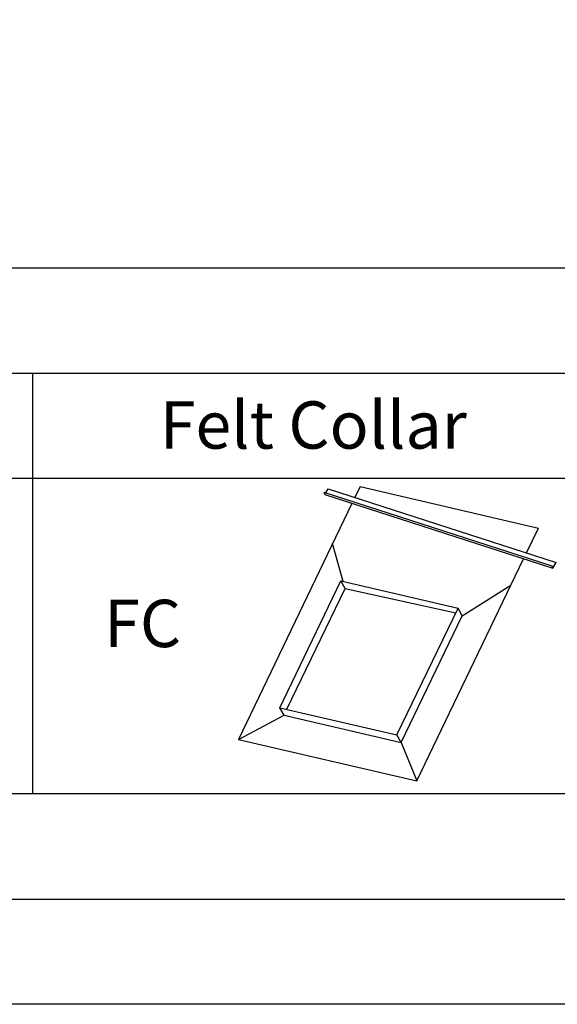
# Model space of a CAD drawing. Units: millimetres. Extents: x -23272466 to 44913, y -22484615 to 188.
# Drawn here: x -23269622 to -23269418, y -22484615 to -22484241 of the extents above; entities that cross this region are included whole.
import ezdxf

# ---------------------------------------------------------------- set-up
doc = ezdxf.new("R2010")
doc.units = ezdxf.units.MM
doc.linetypes.add('DASHED', pattern=[19.05, 12.7, -6.35])
doc.layers.add('arkusz', color=7, linetype='Continuous')
doc.layers.add('KEYLITE FELT-BREATHER MEMBRANE', color=151, linetype='DASHED', lineweight=35)
doc.styles.get("Standard").update_dxf_attribs({"font": 'arial.ttf'})

msp = doc.modelspace()

# ---------------------------------------------------------------- linework, layer by layer
at = {"layer": 'arkusz'}
msp.add_line((-23272385.55, -22484335.22), (-23268345.55, -22484335.22), dxfattribs=at)
for points in [[(-23272465.56, -22484615.22), (-23272465.56, -22481645.22), (-23268265.56, -22481645.22), (-23268265.56, -22484615.22), (-23272465.56, -22484615.22)], [(-23272425.55, -22484575.22), (-23272425.55, -22484575.22), (-23272425.55, -22484575.22), (-23268305.55, -22484575.22), (-23268305.55, -22481685.22), (-23272425.55, -22481685.22), (-23272425.55, -22484575.22)], [(-23271825.78, -22484375.22), (-23268495.55, -22484375.22)], [(-23269617.2, -22484535.22), (-23269828.02, -22484535.22), (-23269828.02, -22484375.22)], [(-23269406.37, -22484535.22), (-23269617.2, -22484535.22), (-23269617.2, -22484375.22)], [(-23270460.5, -22484415.22), (-23268495.55, -22484415.22)]]:
    msp.add_lwpolyline(points, dxfattribs=at)
at = {"layer": 'KEYLITE FELT-BREATHER MEMBRANE', "linetype": 'ByBlock', "lineweight": 25}
for p, q in [((-23269506.54, -22484420.47), (-23269419.86, -22484448.49)), ((-23269506.54, -22484420.47), (-23269506.21, -22484421.43)), ((-23269506.21, -22484421.43), (-23269419.54, -22484449.44)), ((-23269505.79, -22484420.71), (-23269504.94, -22484419.25)), ((-23269504.94, -22484419.25), (-23269418.26, -22484447.27)), ((-23269492.84, -22484418.38), (-23269494.83, -22484422.52)), ((-23269492.84, -22484418.38), (-23269425.04, -22484434.2)), ((-23269495.9, -22484424.76), (-23269539.08, -22484514.5)), ((-23269429.57, -22484443.62), (-23269425.04, -22484434.2)), ((-23269499.27, -22484454.44), (-23269503.26, -22484440.04)), ((-23269471.28, -22484530.31), (-23269430.64, -22484445.85)), ((-23269419.54, -22484449.44), (-23269418.26, -22484447.27)), ((-23269419.86, -22484448.49), (-23269419.54, -22484449.44)), ((-23269523.29, -22484502.45), (-23269500.1, -22484454.24)), ((-23269498.52, -22484457.13), (-23269500.1, -22484454.24)), ((-23269500.1, -22484454.24), (-23269455.59, -22484464.62)), ((-23269520.62, -22484503.07), (-23269498.52, -22484457.13)), ((-23269498.52, -22484457.13), (-23269456.42, -22484466.35)), ((-23269454.02, -22484467.51), (-23269435.46, -22484455.86)), ((-23269478.79, -22484512.83), (-23269455.59, -22484464.62)), ((-23269454.02, -22484467.51), (-23269455.59, -22484464.62)), ((-23269477.21, -22484515.71), (-23269454.02, -22484467.51)), ((-23269521.71, -22484505.33), (-23269523.29, -22484502.45)), ((-23269523.29, -22484502.45), (-23269478.79, -22484512.83)), ((-23269539.08, -22484514.5), (-23269521.71, -22484505.33)), ((-23269521.71, -22484505.33), (-23269477.21, -22484515.71)), ((-23269539.08, -22484514.5), (-23269471.28, -22484530.31)), ((-23269477.21, -22484515.71), (-23269478.79, -22484512.83)), ((-23269477.21, -22484515.71), (-23269471.28, -22484530.31))]:
    msp.add_line(p, q, dxfattribs=at)

# ---------------------------------------------------------------- texts
at = {"layer": 'arkusz', "char_height": 18, "width": 175.7975, "attachment_point": 1}
for s, insert in [('Felt Collar', (-23269568.97, -22484385.97)), ('FC', (-23269590.07, -22484461.41))]:
    msp.add_mtext(s, dxfattribs=dict(at, insert=insert))

doc.saveas('drawing.dxf')
